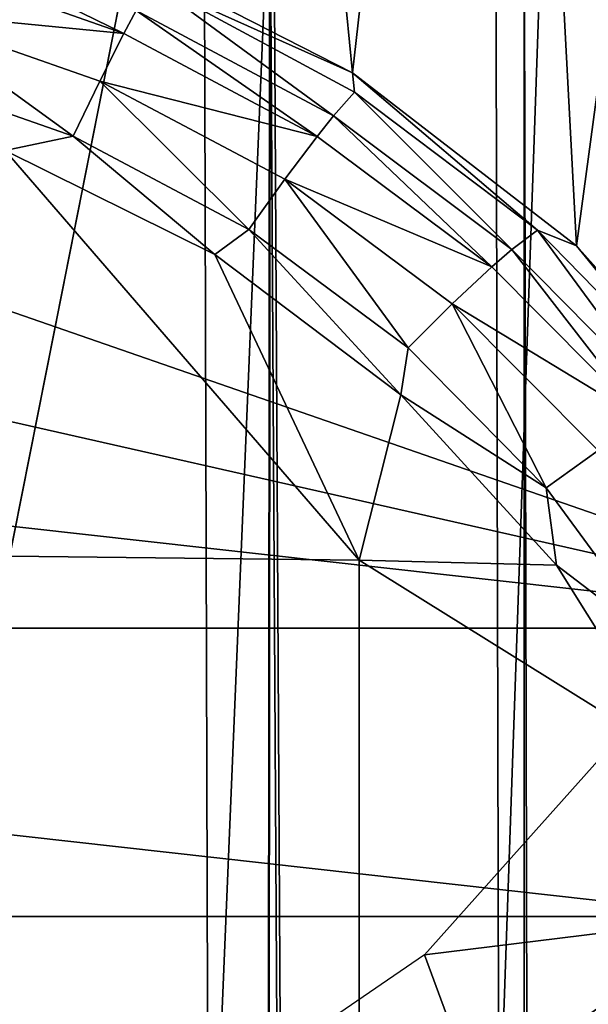
# Model space of a CAD drawing. Units: inches. Extents: x -33.2 to 33.2, y -12.2 to 12.7.
# Drawn here: x -10.6 to -10.3, y 8.5 to 8.9 of the extents above; entities that cross this region are included whole.
import ezdxf

# ---------------------------------------------------------------- set-up
doc = ezdxf.new("R2010")
doc.units = ezdxf.units.IN
doc.header["$MEASUREMENT"] = 0
doc.layers.add('SEAT-ARM', color=5, linetype='Continuous')
doc.layers.add('SEAT-FRAME', color=5, linetype='Continuous')

msp = doc.modelspace()

# ---------------------------------------------------------------- linework, layer by layer
at = {"layer": 'SEAT-ARM'}
for points in [[(-10.47882, 9.43129, 20.65255), (-10.52302, 8.88328, 24.96236), (-10.41997, 8.83074, 24.9663)], [(-10.47882, 9.43129, 20.65255), (-10.41997, 8.83074, 24.9663), (-10.36032, 9.35746, 20.64283)], [(-10.36032, 9.35746, 20.64283), (-10.41997, 8.83074, 24.9663), (-10.32855, 8.76012, 24.97233)], [(-10.36032, 9.35746, 20.64283), (-10.32855, 8.76012, 24.97233), (-10.26136, 9.25935, 20.62991)], [(-10.26136, 9.25935, 20.62991), (-10.32855, 8.76012, 24.97233), (-10.25189, 8.67426, 24.98081)], [(-11.35933, 9.01089, 20.5972), (-10.18689, 9.14186, 20.61444), (-10.18689, 8.60414, 20.54365)], [(-11.375, 8.873, 20.57905), (-11.35933, 9.01089, 20.5972), (-10.18689, 8.60414, 20.54365)], [(-10.51327, 8.84674, 25.03031), (-10.59447, 8.88651, 25.01368), (-10.59769, 8.87638, 25.02763)], [(-10.50826, 8.85614, 25.01625), (-10.59447, 8.88651, 25.01368), (-10.51327, 8.84674, 25.03031)], [(-10.41997, 8.83074, 24.9663), (-10.52302, 8.88328, 24.96236), (-10.50175, 8.86738, 24.99022)], [(-10.51327, 8.84674, 25.03031), (-10.59769, 8.87638, 25.02763), (-10.60402, 8.85565, 25.04711)], [(-10.18689, 8.60414, 20.54365), (-11.35933, 8.73511, 20.56089), (-11.375, 8.873, 20.57905)], [(-10.42782, 8.81315, 25.02023), (-10.50175, 8.86738, 24.99022), (-10.50826, 8.85614, 25.01625)], [(-10.4192, 8.82288, 24.99392), (-10.41997, 8.83074, 24.9663), (-10.50175, 8.86738, 24.99022)], [(-10.4192, 8.82288, 24.99392), (-10.50175, 8.86738, 24.99022), (-10.42782, 8.81315, 25.02023)], [(-10.53403, 8.80487, 25.06368), (-10.60402, 8.85565, 25.04711), (-10.61102, 8.83179, 25.06075)], [(-10.52312, 8.82734, 25.04994), (-10.51327, 8.84674, 25.03031), (-10.60402, 8.85565, 25.04711)], [(-10.52312, 8.82734, 25.04994), (-10.60402, 8.85565, 25.04711), (-10.53403, 8.80487, 25.06368)], [(-10.4345, 8.80479, 25.03445), (-10.50826, 8.85614, 25.01625), (-10.51327, 8.84674, 25.03031)], [(-10.42782, 8.81315, 25.02023), (-10.50826, 8.85614, 25.01625), (-10.4345, 8.80479, 25.03445)], [(-10.4345, 8.80479, 25.03445), (-10.51327, 8.84674, 25.03031), (-10.52312, 8.82734, 25.04994)], [(-10.53403, 8.80487, 25.06368), (-10.61102, 8.83179, 25.06075), (-10.56169, 8.79906, 25.068)], [(-10.34447, 8.76649, 24.99915), (-10.32855, 8.76012, 24.97233), (-10.41997, 8.83074, 24.9663)], [(-10.34447, 8.76649, 24.99915), (-10.41997, 8.83074, 24.9663), (-10.4192, 8.82288, 24.99392)], [(-10.53403, 8.80487, 25.06368), (-10.46226, 8.76676, 25.06816), (-10.52312, 8.82734, 25.04994)], [(-10.52312, 8.82734, 25.04994), (-10.46226, 8.76676, 25.06816), (-10.44766, 8.78728, 25.05429)], [(-10.52312, 8.82734, 25.04994), (-10.44766, 8.78728, 25.05429), (-10.4345, 8.80479, 25.03445)], [(-10.42782, 8.81315, 25.02023), (-10.35494, 8.75867, 25.02583), (-10.4192, 8.82288, 24.99392)], [(-10.4192, 8.82288, 24.99392), (-10.35494, 8.75867, 25.02583), (-10.34447, 8.76649, 24.99915)], [(-10.4345, 8.80479, 25.03445), (-10.36313, 8.75164, 25.04026), (-10.42782, 8.81315, 25.02023)], [(-10.42782, 8.81315, 25.02023), (-10.36313, 8.75164, 25.04026), (-10.35494, 8.75867, 25.02583)], [(-10.56169, 8.79906, 25.068), (-10.47619, 8.75656, 25.07313), (-10.53403, 8.80487, 25.06368)], [(-10.53403, 8.80487, 25.06368), (-10.47619, 8.75656, 25.07313), (-10.46226, 8.76676, 25.06816)], [(-10.4345, 8.80479, 25.03445), (-10.44766, 8.78728, 25.05429), (-10.36313, 8.75164, 25.04026)], [(-10.4173, 8.63199, 25.09966), (-10.56169, 8.79906, 25.068), (-10.75, 8.63574, 25.11505)], [(-10.4173, 8.63199, 25.09966), (-10.47619, 8.75656, 25.07313), (-10.56169, 8.79906, 25.068)], [(-10.46226, 8.76676, 25.06816), (-10.39735, 8.71848, 25.07439), (-10.44766, 8.78728, 25.05429)], [(-10.44766, 8.78728, 25.05429), (-10.39735, 8.71848, 25.07439), (-10.37933, 8.73651, 25.06038)], [(-10.44766, 8.78728, 25.05429), (-10.37933, 8.73651, 25.06038), (-10.36313, 8.75164, 25.04026)], [(-10.47619, 8.75656, 25.07313), (-10.40035, 8.6994, 25.08078), (-10.46226, 8.76676, 25.06816)], [(-10.46226, 8.76676, 25.06816), (-10.40035, 8.6994, 25.08078), (-10.39735, 8.71848, 25.07439)], [(-10.35494, 8.75867, 25.02583), (-10.29142, 8.6944, 25.03325), (-10.34447, 8.76649, 24.99915)], [(-10.27943, 8.69996, 25.0061), (-10.32855, 8.76012, 24.97233), (-10.34447, 8.76649, 24.99915)], [(-10.34447, 8.76649, 24.99915), (-10.29142, 8.6944, 25.03325), (-10.27943, 8.69996, 25.0061)], [(-10.27943, 8.69996, 25.0061), (-10.25189, 8.67426, 24.98081), (-10.32855, 8.76012, 24.97233)], [(-10.40035, 8.6994, 25.08078), (-10.47619, 8.75656, 25.07313), (-10.4173, 8.63199, 25.09966)], [(-10.36313, 8.75164, 25.04026), (-10.30092, 8.68891, 25.04794), (-10.35494, 8.75867, 25.02583)], [(-10.35494, 8.75867, 25.02583), (-10.30092, 8.68891, 25.04794), (-10.29142, 8.6944, 25.03325)], [(-10.36313, 8.75164, 25.04026), (-10.37933, 8.73651, 25.06038), (-10.30092, 8.68891, 25.04794)], [(-10.37933, 8.73651, 25.06038), (-10.39735, 8.71848, 25.07439), (-10.34094, 8.6615, 25.08253)], [(-10.30092, 8.68891, 25.04794), (-10.37933, 8.73651, 25.06038), (-10.31983, 8.67661, 25.06839)], [(-10.31983, 8.67661, 25.06839), (-10.37933, 8.73651, 25.06038), (-10.34094, 8.6615, 25.08253)], [(-10.18689, 8.60414, 20.54365), (-11.31311, 8.60414, 20.54365), (-11.35933, 8.73511, 20.56089)], [(-10.39735, 8.71848, 25.07439), (-10.40035, 8.6994, 25.08078), (-10.34094, 8.6615, 25.08253)], [(-10.4173, 8.63199, 25.09966), (-10.33675, 8.6299, 25.09128), (-10.40035, 8.6994, 25.08078)], [(-10.34094, 8.6615, 25.08253), (-10.40035, 8.6994, 25.08078), (-10.33675, 8.6299, 25.09128)], [(-10.34094, 8.6615, 25.08253), (-10.29386, 8.59708, 25.09277), (-10.31983, 8.67661, 25.06839)], [(-10.34094, 8.6615, 25.08253), (-10.33675, 8.6299, 25.09128), (-10.29386, 8.59708, 25.09277)], [(-10.75, 7.5998, 25.36101), (-10.4173, 7.59637, 25.34554), (-10.75, 8.63574, 25.11505)], [(-10.4173, 8.63199, 25.09966), (-10.75, 8.63574, 25.11505), (-10.4173, 7.59637, 25.34554)], [(-10.4173, 7.59637, 25.34554), (-10.28745, 8.55107, 25.10475), (-10.4173, 8.63199, 25.09966)], [(-10.4173, 8.63199, 25.09966), (-10.28745, 8.55107, 25.10475), (-10.33675, 8.6299, 25.09128)], [(-10.29386, 8.59708, 25.09277), (-10.33675, 8.6299, 25.09128), (-10.28745, 8.55107, 25.10475)], [(-10.26136, 8.48665, 20.52818), (-11.31311, 8.60414, 20.54365), (-10.18689, 8.60414, 20.54365)], [(-11.31311, 8.60414, 20.54365), (-10.26136, 8.48665, 20.52818), (-11.23864, 8.48665, 20.52818)], [(-10.23487, 8.37527, 25.14077), (-10.28745, 8.55107, 25.10475), (-10.4173, 7.59637, 25.34554)], [(-10.32964, 8.43284, 22.6142), (-10.26153, 8.49153, 22.62192), (-10.2941, 8.44166, 22.71863)], [(-10.29955, 8.46363, 22.5317), (-10.26153, 8.49153, 22.62192), (-10.32964, 8.43284, 22.6142)], [(-11.23864, 8.48665, 20.52818), (-10.26136, 8.48665, 20.52818), (-10.36032, 8.38854, 20.51527)], [(-11.23864, 8.48665, 20.52818), (-10.36032, 8.38854, 20.51527), (-11.13968, 8.38854, 20.51527)], [(-10.26136, 8.48665, 20.52818), (-10.28384, 8.28013, 21.89284), (-10.36032, 8.38854, 20.51527)], [(-10.29955, 8.46363, 22.5317), (-10.32964, 8.43284, 22.6142), (-10.39779, 8.39401, 22.52532)], [(-10.39779, 8.39401, 22.52532), (-10.29895, 8.46204, 22.44581), (-10.29955, 8.46363, 22.5317)], [(-10.39779, 8.39401, 22.52532), (-10.39732, 8.39221, 22.44222), (-10.29895, 8.46204, 22.44581)], [(-10.39732, 8.39221, 22.44222), (-10.29798, 8.4519, 22.35975), (-10.29895, 8.46204, 22.44581)], [(-10.39732, 8.39221, 22.44222), (-10.39654, 8.38193, 22.35898), (-10.29798, 8.4519, 22.35975)], [(-10.29798, 8.4519, 22.35975), (-10.39654, 8.38193, 22.35898), (-10.29666, 8.43316, 22.27358)]]:
    msp.add_3dface(points, dxfattribs=at)
at = {"layer": 'SEAT-FRAME'}
for points in [[(-10.36032, 8.3887, 20.51405), (-10.3665, 11.01071, 0.56058), (-10.26584, 11.10814, 0.57341)], [(-10.36032, 8.3887, 20.51405), (-10.26584, 11.10814, 0.57341), (-10.26136, 8.48681, 20.52696)], [(-10.47882, 8.31487, 20.50433), (-10.48658, 10.93807, 0.55102), (-10.3665, 11.01071, 0.56058)], [(-10.47882, 8.31487, 20.50433), (-10.3665, 11.01071, 0.56058), (-10.36032, 8.3887, 20.51405)], [(-10.61092, 8.26904, 20.49829), (-10.62, 10.8939, 0.54521), (-10.48658, 10.93807, 0.55102)], [(-10.61092, 8.26904, 20.49829), (-10.48658, 10.93807, 0.55102), (-10.47882, 8.31487, 20.50433)], [(-10.31537, 9.26525, 13.89678), (-10.31445, -9.13905, 14.86166), (-10.35, -9.11, 14.85359)], [(-10.31537, 9.26525, 13.89678), (-10.35, -9.11, 14.85359), (-10.35, 9.23659, 13.89209)], [(-10.35, 9.23659, 13.89209), (-10.35, -9.11, 14.85359), (-10.45361, 9.16941, 13.89561)], [(-10.45361, 9.16941, 13.89561), (-10.47201, -9.03466, 14.84964), (-10.62813, 8.2902, 13.94169)], [(-10.62813, 8.2902, 13.94169), (-10.56782, 9.12324, 13.89803), (-10.45361, 9.16941, 13.89561)], [(-10.45361, 9.16941, 13.89561), (-10.35, -9.11, 14.85359), (-10.47201, -9.03466, 14.84964)], [(-10.35, 8.97109, 15.90875), (-10.31378, -8.87955, 16.83746), (-10.31327, 9.00343, 15.90005)], [(-10.45361, 8.90391, 15.91227), (-10.35, -8.84814, 16.84261), (-10.35, 8.97109, 15.90875)], [(-10.35, -8.84814, 16.84261), (-10.31378, -8.87955, 16.83746), (-10.35, 8.97109, 15.90875)], [(-10.56782, 8.85774, 15.91469), (-10.47201, -8.7728, 16.83867), (-10.45361, 8.90391, 15.91227)], [(-10.45361, 8.90391, 15.91227), (-10.47201, -8.7728, 16.83867), (-10.35, -8.84814, 16.84261)], [(-10.56782, 8.85774, 15.91469), (-10.60754, -8.72608, 16.83622), (-10.47201, -8.7728, 16.83867)], [(-10.39059, 8.47094, 20.52487), (-10.26136, 8.48681, 20.52696), (-10.30394, 8.5679, 20.53764)], [(-10.39059, 8.47094, 20.52487), (-10.36032, 8.3887, 20.51405), (-10.26136, 8.48681, 20.52696)], [(-10.49812, 8.39735, 20.51519), (-10.36032, 8.3887, 20.51405), (-10.39059, 8.47094, 20.52487)]]:
    msp.add_3dface(points, dxfattribs=at)

doc.saveas('drawing.dxf')
